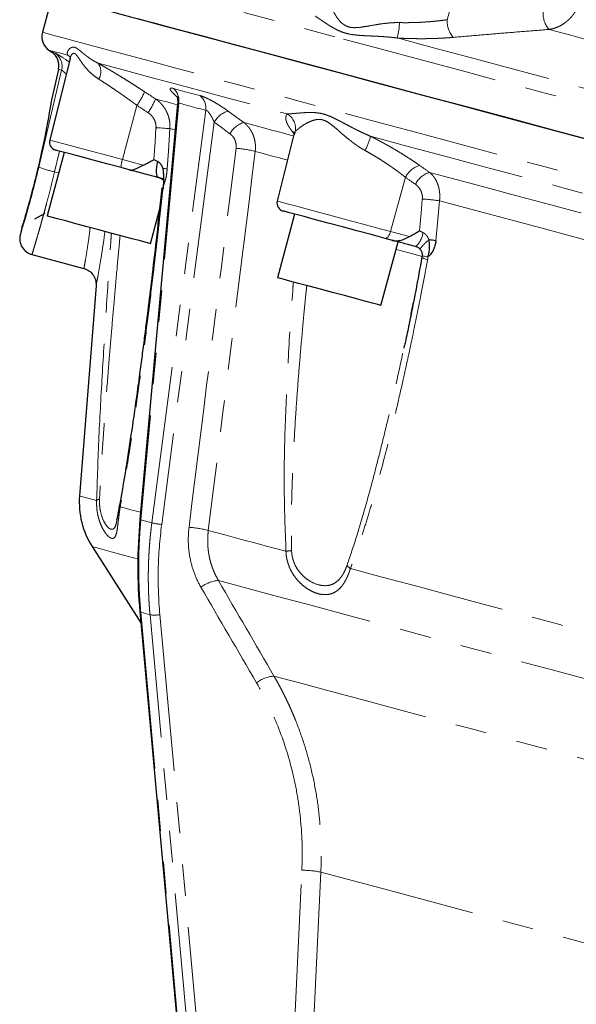
# Model space of a CAD drawing. Units: millimetres. Extents: x 13 to 413, y 9 to 291.
# Drawn here: x 309 to 332, y 144 to 184 of the extents above; entities that cross this region are included whole.
import ezdxf

# ---------------------------------------------------------------- set-up
doc = ezdxf.new("R2010")
doc.units = ezdxf.units.MM
doc.linetypes.add('PHANTOM', pattern=[12.7, 6.35, -1.27, 1.27, -1.27, 1.27, -1.27])

msp = doc.modelspace()

# ---------------------------------------------------------------- linework, layer by layer
at = {"color": 8, "linetype": 'PHANTOM', "lineweight": 18}
for p, q in [((327.117, 185.566), (326.737, 184.15)), ((311.485, 182.627), (311.38, 182.715)), ((314.176, 180.683), (313.591, 178.486)), ((315.871, 180.778), (314.337, 163.908)), ((314.782, 163.789), (316.965, 180.485)), ((317.308, 179.997), (315.18, 163.719)), ((320.583, 179.613), (320.559, 179.488)), ((311.042, 178.83), (310.846, 177.994)), ((313.591, 178.486), (314.428, 178.262)), ((311.006, 177.951), (310.846, 177.994)), ((325.048, 177.769), (324.443, 175.578)), ((324.443, 175.578), (325.205, 175.374)), ((314.782, 163.789), (314.337, 163.908)), ((314.707, 160.063), (314.333, 160.163)), ((314.333, 160.163), (318.225, 117.259)), ((318.599, 117.159), (314.707, 160.063)), ((315.105, 160.068), (318.998, 117.164))]:
    msp.add_line(p, q, dxfattribs=at)
at = {"color": 7, "linetype": 'Continuous', "lineweight": 25}
for p, q in [((310.747, 185.121), (310.35, 183.64)), ((310.612, 182.921), (310.733, 182.836)), ((311.471, 182.582), (310.647, 179.275)), ((311.472, 182.582), (311.465, 182.556)), ((311.481, 182.621), (311.466, 182.557)), ((311, 182.14), (310.729, 180.964)), ((315.824, 180.74), (314.295, 163.92)), ((320.526, 179.497), (319.855, 176.808)), ((320.557, 179.603), (320.527, 179.502)), ((311.228, 178.78), (310.538, 176.204)), ((313.863, 178.074), (313.534, 178.162)), ((315.268, 177.698), (315.045, 177.757)), ((310.052, 176.086), (310.46, 176.322)), ((314.723, 175.083), (315.092, 176.457)), ((320.561, 176.279), (319.871, 173.704)), ((309.537, 175.803), (309.447, 175.411)), ((324.057, 172.582), (324.747, 175.158)), ((324.522, 175.218), (324.223, 175.298)), ((309.928, 174.642), (312.035, 174.078)), ((325.722, 174.601), (325.715, 174.548)), ((312.524, 173.382), (311.854, 164.87)), ((312.365, 162.818), (314.333, 159.729)), ((314.291, 160.19), (318.184, 117.286))]:
    msp.add_line(p, q, dxfattribs=at)
at = {"color": 8, "linetype": 'PHANTOM', "lineweight": 18, "flags": 128}
for points in [[(311.144, 186.419), (311.158, 186.415), (311.272, 186.384), (311.5, 186.323), (311.841, 186.232), (312.294, 186.111), (312.858, 185.96), (313.531, 185.779), (314.311, 185.57), (315.196, 185.333), (316.183, 185.069), (317.27, 184.777), (318.452, 184.461), (319.728, 184.119), (321.092, 183.753), (322.542, 183.365)], [(330.86, 183.756), (331.629, 183.55), (332.413, 183.34), (333.212, 183.126), (334.025, 182.908), (334.851, 182.686), (335.69, 182.462), (336.541, 182.234), (337.403, 182.002)], [(310.35, 183.64), (310.39, 183.629), (310.542, 183.588), (310.808, 183.517), (311.187, 183.416), (311.678, 183.284), (312.279, 183.123), (312.989, 182.933), (313.805, 182.714), (314.725, 182.467), (315.747, 182.194), (316.867, 181.894), (318.083, 181.568), (319.39, 181.218), (320.785, 180.844), (322.263, 180.448), (323.821, 180.03), (325.453, 179.593), (327.156, 179.137), (328.923, 178.663), (330.751, 178.174), (332.632, 177.669), (334.563, 177.152), (336.537, 176.623), (338.548, 176.084), (340.591, 175.537), (342.66, 174.982), (344.748, 174.423), (346.849, 173.86), (348.958, 173.295), (351.067, 172.73), (353.172, 172.166), (355.265, 171.605), (357.341, 171.049), (359.393, 170.499), (361.415, 169.957), (363.402, 169.425), (365.348, 168.903), (367.247, 168.394), (369.093, 167.9), (370.881, 167.421), (372.605, 166.959), (374.262, 166.515), (375.845, 166.091), (377.35, 165.687), (378.774, 165.306), (380.11, 164.948), (381.357, 164.614), (382.509, 164.305), (383.564, 164.022), (384.519, 163.766), (385.37, 163.538), (386.115, 163.339), (386.753, 163.168), (387.28, 163.026), (387.697, 162.915), (388, 162.833), (388.191, 162.783), (388.267, 162.762), (388.268, 162.762)], [(322.542, 183.365), (324.072, 182.955), (325.678, 182.525), (327.356, 182.075), (329.1, 181.608), (330.906, 181.124), (332.768, 180.625), (334.68, 180.112), (336.638, 179.588), (338.635, 179.053), (340.666, 178.508), (342.724, 177.957), (344.804, 177.4), (346.899, 176.838), (349.004, 176.274), (351.111, 175.71), (353.215, 175.146), (355.311, 174.584), (357.39, 174.027), (359.449, 173.476), (361.479, 172.932), (363.476, 172.396), (365.434, 171.872), (367.347, 171.359), (369.209, 170.86), (371.015, 170.377), (372.759, 169.909), (374.437, 169.46), (376.043, 169.029), (377.573, 168.619), (379.022, 168.231), (380.387, 167.865), (381.662, 167.524), (382.845, 167.207), (383.931, 166.915), (384.919, 166.651), (385.804, 166.414), (386.584, 166.205), (387.257, 166.025), (387.82, 165.873), (388.273, 165.752), (388.614, 165.661), (388.842, 165.6), (388.956, 165.569), (388.971, 165.565)], [(324.705, 183.41), (326.184, 183.013), (327.723, 182.601), (329.32, 182.173), (330.968, 181.731), (332.666, 181.277), (334.407, 180.81), (336.189, 180.333), (338.006, 179.846)], [(310.612, 182.921), (310.66, 182.908), (310.805, 182.869), (311.045, 182.805), (311.38, 182.715)], [(310.733, 182.836), (310.741, 182.834), (310.766, 182.828), (310.807, 182.816), (310.865, 182.801)], [(311.494, 182.618), (311.456, 182.657), (311.38, 182.715)], [(312.611, 182.385), (313.27, 182.209), (314.017, 182.009), (314.853, 181.785), (315.775, 181.538), (316.78, 181.268), (317.866, 180.977), (319.03, 180.666), (320.269, 180.333)], [(310.207, 178.177), (310.724, 180.377), (311.131, 182.105)], [(311.131, 182.105), (311.074, 182.121), (311.033, 182.132), (311.008, 182.138), (311, 182.14)], [(314.933, 180.942), (315.097, 180.898), (315.266, 180.853), (315.44, 180.807), (315.619, 180.759), (315.803, 180.709), (315.821, 180.705)], [(317.871, 180.448), (318.227, 180.189), (318.506, 179.985)], [(314.864, 178.484), (314.912, 179.209), (314.949, 179.779)], [(314.949, 179.779), (315.04, 179.773), (315.129, 179.767), (315.213, 179.761), (315.291, 179.756), (315.361, 179.752), (315.421, 179.748), (315.472, 179.744), (315.511, 179.742)], [(317.943, 179.534), (317.588, 179.793), (317.308, 179.997)], [(318.506, 179.985), (318.755, 179.918), (319.009, 179.85), (319.267, 179.781), (319.53, 179.711), (319.797, 179.639), (320.069, 179.566), (320.345, 179.492), (320.513, 179.447)], [(315.511, 179.742), (315.451, 178.83), (315.404, 178.114)], [(315.511, 179.742), (315.662, 179.702), (315.728, 179.684)], [(320.551, 179.582), (320.546, 179.585), (320.457, 179.636)], [(323.632, 179.432), (325.108, 179.037), (326.643, 178.625), (328.235, 178.199), (329.88, 177.758), (331.572, 177.305), (333.308, 176.84), (335.084, 176.364), (336.896, 175.878)], [(310.647, 179.275), (310.692, 179.263), (310.849, 179.221), (311.112, 179.15), (311.472, 179.054), (311.917, 178.935), (312.431, 178.797), (312.996, 178.646), (313.591, 178.486)], [(318.966, 178.816), (319.193, 178.755), (319.423, 178.694), (319.658, 178.631), (319.896, 178.567), (320.139, 178.502), (320.269, 178.467)], [(315.227, 178.126), (315.255, 178.124), (315.282, 178.122), (315.307, 178.12), (315.33, 178.119), (315.352, 178.118), (315.371, 178.116), (315.389, 178.115), (315.404, 178.114)], [(326.021, 177.971), (327.149, 177.669), (328.31, 177.358), (329.503, 177.038), (330.727, 176.711), (331.978, 176.375), (333.255, 176.033), (334.556, 175.684), (335.88, 175.33)], [(319.855, 176.808), (319.881, 176.801), (320.014, 176.765), (320.255, 176.7), (320.596, 176.609), (321.024, 176.494), (321.524, 176.36), (322.08, 176.212), (322.67, 176.053), (323.275, 175.891), (323.873, 175.731), (324.443, 175.578)], [(325.612, 175.604), (325.678, 176.324), (325.73, 176.89)], [(326.426, 176.817), (326.342, 175.912), (326.277, 175.201)], [(326.426, 176.817), (327.495, 176.531), (328.594, 176.236), (329.723, 175.934), (330.878, 175.624), (332.059, 175.308), (333.264, 174.985), (334.491, 174.656), (335.738, 174.322)], [(324.443, 175.578), (324.424, 175.517), (324.4, 175.46), (324.373, 175.408), (324.343, 175.365), (324.312, 175.331), (324.281, 175.308), (324.251, 175.297), (324.223, 175.298)], [(325.726, 174.569), (325.672, 174.583), (325.446, 174.644), (325.095, 174.738), (324.665, 174.853)], [(325.957, 174.546), (325.895, 174.555), (325.842, 174.564), (325.798, 174.573), (325.763, 174.582), (325.738, 174.59), (325.724, 174.597), (325.721, 174.604), (325.729, 174.611)], [(325.941, 174.421), (325.88, 174.443), (325.828, 174.464), (325.785, 174.485), (325.751, 174.504), (325.728, 174.523), (325.716, 174.54), (325.715, 174.548)], [(311.854, 164.87), (311.897, 164.859), (312.027, 164.824), (312.244, 164.766), (312.546, 164.685)], [(313.501, 164.429), (313.711, 164.373), (313.932, 164.313), (314.165, 164.251), (314.321, 164.209)], [(317.068, 163.473), (317.425, 163.377), (317.792, 163.279), (318.17, 163.178), (318.558, 163.074), (318.956, 162.967), (319.364, 162.858), (319.783, 162.746), (320.211, 162.631)], [(312.365, 162.818), (312.381, 162.813), (312.508, 162.779), (312.761, 162.712), (313.139, 162.61), (313.64, 162.476), (314.24, 162.315)], [(322.821, 161.931), (324.109, 161.586), (325.452, 161.227), (326.845, 160.853), (328.286, 160.467), (329.77, 160.07), (331.293, 159.661), (332.852, 159.244), (334.442, 158.818)], [(317.477, 161.448), (318.622, 161.141), (319.868, 160.807), (321.211, 160.448), (322.646, 160.063), (324.166, 159.656), (325.766, 159.227), (327.44, 158.778), (329.18, 158.312), (330.981, 157.83), (332.834, 157.333), (334.732, 156.825), (336.668, 156.306), (338.635, 155.779), (340.623, 155.246), (342.626, 154.709)], [(319.726, 157.58), (320.811, 157.289), (321.993, 156.972), (323.265, 156.631), (324.623, 156.267), (326.06, 155.882), (327.571, 155.478), (329.148, 155.055), (330.787, 154.616), (332.478, 154.162), (334.217, 153.697), (335.994, 153.221), (337.802, 152.736), (339.635, 152.245), (341.483, 151.75)], [(319.334, 117.42), (320.184, 135.506), (320.851, 149.716)], [(321.622, 149.641), (321.106, 138.661), (320.773, 131.555), (320.439, 124.45), (320.106, 117.345)], [(321.622, 149.641), (322.689, 149.355), (323.857, 149.043), (325.118, 148.705), (326.466, 148.344), (327.894, 147.961), (329.394, 147.559), (330.959, 147.14), (332.58, 146.705), (334.248, 146.258), (335.955, 145.801), (337.692, 145.335), (339.45, 144.865)]]:
    msp.add_lwpolyline(points, dxfattribs=at)
at = {"color": 7, "linetype": 'Continuous', "lineweight": 25, "flags": 128}
for points in [[(310.747, 185.121), (310.761, 185.117), (310.876, 185.086), (311.104, 185.025), (311.445, 184.934), (311.899, 184.812), (312.463, 184.661), (313.137, 184.48), (313.918, 184.271), (314.804, 184.034), (315.792, 183.769), (316.88, 183.477), (318.064, 183.16), (319.341, 182.818), (320.707, 182.452), (322.158, 182.063)], [(314.202, 184.195), (315.122, 183.948), (316.144, 183.675), (317.264, 183.374), (318.48, 183.049), (319.787, 182.699), (321.181, 182.325), (322.66, 181.929), (324.218, 181.511), (325.85, 181.074), (327.553, 180.618), (329.32, 180.144), (331.147, 179.654), (333.029, 179.15)], [(322.158, 182.063), (323.69, 181.653), (325.298, 181.222), (326.978, 180.772), (328.724, 180.304), (330.532, 179.819), (332.396, 179.32), (334.311, 178.807), (336.271, 178.282), (338.271, 177.746), (340.304, 177.201), (342.365, 176.649), (344.447, 176.091), (346.544, 175.529), (348.651, 174.964), (350.761, 174.399), (352.868, 173.834), (354.966, 173.272), (357.048, 172.714), (359.108, 172.162), (361.142, 171.618), (363.141, 171.082), (365.101, 170.557)], [(313.534, 178.162), (312.955, 178.318), (312.409, 178.464), (311.921, 178.594), (311.51, 178.705), (311.193, 178.79), (310.983, 178.846), (310.889, 178.871), (310.884, 178.872)], [(315.01, 178.415), (314.983, 178.293), (314.965, 178.176), (314.956, 178.066), (314.956, 177.969), (314.966, 177.886), (314.985, 177.822), (315.011, 177.779), (315.045, 177.757)], [(315.228, 177.292), (315.203, 177.304), (315.19, 177.314), (315.188, 177.324), (315.197, 177.333), (315.217, 177.34), (315.221, 177.341)], [(314.316, 175.192), (313.984, 175.281), (313.58, 175.389), (313.124, 175.512), (312.641, 175.641), (312.159, 175.77), (311.701, 175.893), (311.294, 176.002), (310.958, 176.092), (310.713, 176.157), (310.572, 176.195), (310.538, 176.204)], [(324.223, 175.298), (323.665, 175.448), (323.08, 175.604), (322.492, 175.762), (321.924, 175.914), (321.4, 176.055), (320.943, 176.177), (320.57, 176.277), (320.297, 176.35), (320.136, 176.393), (320.092, 176.405)], [(314.723, 175.083), (314.694, 175.091), (314.557, 175.128), (314.316, 175.192)], [(325.635, 174.867), (325.635, 174.864), (325.642, 174.857)], [(324.057, 172.582), (324.044, 172.585), (323.934, 172.615), (323.718, 172.673), (323.408, 172.756), (323.02, 172.86), (322.575, 172.979), (322.096, 173.107), (321.611, 173.237), (321.145, 173.362), (320.723, 173.475), (320.368, 173.57), (320.099, 173.643), (319.93, 173.688), (319.871, 173.704), (319.871, 173.704)]]:
    msp.add_lwpolyline(points, dxfattribs=at)
at = {"color": 8, "linetype": 'PHANTOM', "lineweight": 18}
for centre, radius, start, end in [((327.695, 184.083), 0.96, 175.998, 222.5042), ((331.584, 184.397), 0.967, 175.7846, 221.5791), ((322.62, 184.06), 2.184, 342.6736, 359.2478), ((310.482, 182.256), 0.666, 346.939, 54.8731), ((312.133, 182.047), 0.586, 328.7678, 35.3231), ((315.233, 180.873), 0.645, 351.5603, 49.9811), ((312.001, 182.26), 2.687, 324.0537, 337.6076), ((316.317, 180.573), 0.654, 352.3126, 50.1878), ((312.44, 181.969), 2.696, 324.1188, 337.6248), ((318.106, 179.579), 0.9, 105.0912, 152.3075), ((319.923, 179.753), 0.676, 347.9825, 59.145), ((318.742, 179.115), 0.902, 105.167, 152.2941), ((321.481, 179.93), 2.208, 330.8849, 346.9838), ((317.925, 174.954), 4, 74.9189, 86.2054), ((311.57, 181.725), 3.801, 248.9839, 259.0103), ((314.493, 178.161), 0.959, 160.199, 179.9378), ((325.894, 177.35), 0.944, 106.9294, 153.6129), ((326.298, 177.068), 0.945, 107.0372, 153.6335), ((325.448, 170.834), 6.063, 80.7181, 87.3375), ((324.905, 175.617), 0.851, 310.3363, 354.5967), ((326.972, 173.929), 1.633, 126.6221, 144.9332), ((312.723, 164.473), 0.276, 102.1884, 129.8364), ((313.579, 164.495), 0.102, 182.1959, 220.5595), ((314.34, 163.996), 0.088, 239.0101, 268.1047), ((315.317, 165.661), 1.947, 254.0588, 265.962), ((316.03, 159.652), 3.96, 74.7974, 86.2646), ((320.803, 158.838), 3.839, 95.4555, 98.8815), ((323.16, 162.447), 0.617, 219.015, 236.7167), ((317.591, 160.093), 1.36, 94.7955, 127.2146), ((314.335, 160.212), 0.0489, 207.9042, 267.9913), ((314.893, 161.223), 1.175, 260.9019, 280.435), ((319.851, 156.213), 1.373, 95.2199, 127.1739), ((320.918, 146.39), 3.327, 77.7851, 91.1473)]:
    msp.add_arc(centre, radius, start, end, dxfattribs=at)
at = {"color": 7, "linetype": 'Continuous', "lineweight": 25}
for centre, radius, start, end in [((310.994, 183.467), 0.667, 165, 235), ((310.351, 182.29), 0.667, 347, 55), ((310.97, 179.194), 0.333, 166, 255), ((320.179, 176.727), 0.333, 166, 255), ((325.463, 170.373), 4.896, 80.4286, 83.722), ((315.177, 164.609), 3.333, 175.5, 212.5), ((313.545, 164.49), 0.0681, 160.9279, 179.4561)]:
    msp.add_arc(centre, radius, start, end, dxfattribs=at)
at = {"color": 8, "linetype": 'PHANTOM', "lineweight": 18}
for points, knots in [([(322.026, 184.776), (322.028, 184.767), (322.032, 184.75), (322.04, 184.721), (322.052, 184.683), (322.068, 184.636), (322.099, 184.56), (322.147, 184.454), (322.222, 184.319), (322.315, 184.179), (322.431, 184.044), (322.576, 183.925), (322.758, 183.845), (322.973, 183.82), (323.206, 183.839), (323.451, 183.877), (323.706, 183.923), (323.97, 183.967), (324.198, 183.999), (324.382, 184.017), (324.523, 184.027), (324.662, 184.033), (324.758, 184.032), (324.804, 184.031)], [0, 0, 0, 0, 0.02024, 0.041151, 0.062742, 0.092821, 0.125336, 0.188124, 0.250581, 0.312897, 0.375441, 0.438255, 0.500831, 0.563961, 0.626062, 0.688229, 0.750756, 0.813273, 0.875475, 0.907709, 0.937526, 0.969502, 1, 1, 1, 1]), ([(324.705, 183.41), (324.669, 183.414), (324.595, 183.424), (324.484, 183.436), (324.371, 183.447), (324.257, 183.457), (324.088, 183.469), (323.869, 183.481), (323.601, 183.493), (323.347, 183.505), (323.101, 183.522), (322.869, 183.549), (322.72, 183.579), (322.58, 183.617), (322.442, 183.663), (322.255, 183.747), (322.078, 183.845), (321.917, 183.945), (321.765, 184.045), (321.641, 184.13), (321.541, 184.199), (321.461, 184.253), (321.413, 184.283), (321.39, 184.298)], [0, 0, 0, 0, 0.023837, 0.04824, 0.073213, 0.098761, 0.124887, 0.188071, 0.249845, 0.315493, 0.374535, 0.43695, 0.499599, 0.500004, 0.560107, 0.624954, 0.684085, 0.749869, 0.811667, 0.874899, 0.918195, 0.959889, 1, 1, 1, 1]), ([(324.804, 184.031), (324.839, 184.031), (324.909, 184.03), (325.016, 184.029), (325.124, 184.029), (325.234, 184.031), (325.344, 184.033), (325.456, 184.036), (325.568, 184.04), (325.681, 184.046), (325.818, 184.054), (325.98, 184.065), (326.166, 184.081), (326.356, 184.1), (326.547, 184.123), (326.674, 184.141), (326.737, 184.15)], [0, 0, 0, 0, 0.053375, 0.10733, 0.161868, 0.216993, 0.272712, 0.329028, 0.385944, 0.443466, 0.501598, 0.59543, 0.692174, 0.791843, 0.894448, 1, 1, 1, 1]), ([(331.962, 184.535), (331.95, 184.515), (331.925, 184.475), (331.885, 184.416), (331.842, 184.358), (331.797, 184.301), (331.749, 184.247), (331.699, 184.194), (331.647, 184.142), (331.591, 184.093), (331.534, 184.047), (331.449, 183.984), (331.33, 183.91), (331.197, 183.847), (331.076, 183.804), (330.971, 183.774), (330.898, 183.762), (330.86, 183.756)], [0, 0, 0, 0, 0.047068, 0.09476, 0.143082, 0.192043, 0.241652, 0.291915, 0.342841, 0.394437, 0.44671, 0.499668, 0.620884, 0.749624, 0.82776, 0.911215, 1, 1, 1, 1]), ([(330.86, 183.756), (330.549, 183.731), (329.919, 183.681), (328.962, 183.603), (327.982, 183.521), (327.321, 183.464), (326.987, 183.435)], [0, 0, 0, 0, 0.241212, 0.488276, 0.741203, 1, 1, 1, 1]), ([(326.987, 183.435), (326.952, 183.432), (326.88, 183.426), (326.772, 183.418), (326.663, 183.411), (326.553, 183.404), (326.442, 183.399), (326.33, 183.394), (326.217, 183.39), (326.104, 183.386), (325.989, 183.384), (325.816, 183.381), (325.583, 183.381), (325.322, 183.384), (325.094, 183.391), (324.899, 183.399), (324.77, 183.406), (324.705, 183.41)], [0, 0, 0, 0, 0.05004, 0.099944, 0.149746, 0.199481, 0.249183, 0.298888, 0.34863, 0.398446, 0.448369, 0.498436, 0.62398, 0.749284, 0.833043, 0.916559, 1, 1, 1, 1]), ([(311.38, 182.715), (311.377, 182.721), (311.37, 182.733), (311.363, 182.753), (311.359, 182.774), (311.358, 182.796), (311.361, 182.83), (311.375, 182.875), (311.408, 182.93), (311.454, 182.978), (311.512, 183.018), (311.58, 183.04), (311.656, 183.036), (311.738, 182.999), (311.825, 182.936), (311.924, 182.853), (312.032, 182.763), (312.155, 182.666), (312.277, 182.579), (312.394, 182.504), (312.499, 182.442), (312.575, 182.404), (312.611, 182.385)], [0, 0, 0, 0, 0.023693, 0.048018, 0.07298, 0.098583, 0.12483, 0.187813, 0.249738, 0.315909, 0.374406, 0.436833, 0.499457, 0.558899, 0.624623, 0.683287, 0.749713, 0.811693, 0.874767, 0.918296, 0.960035, 1, 1, 1, 1]), ([(310.865, 182.801), (310.903, 182.781), (310.978, 182.743), (311.231, 182.581), (311.405, 182.463), (311.437, 182.442)], [0, 0, 0, 0, 0.450977, 0.902034, 1, 1, 1, 1]), ([(312.634, 181.743), (312.572, 181.785), (312.441, 181.873), (312.275, 182.023), (312.127, 182.18), (312.016, 182.317), (311.932, 182.433), (311.865, 182.532), (311.792, 182.639), (311.717, 182.743), (311.64, 182.802), (311.569, 182.78), (311.522, 182.716), (311.492, 182.651), (311.479, 182.612), (311.473, 182.587), (311.472, 182.582)], [0, 0, 0, 0, 0.085057, 0.180275, 0.269852, 0.359761, 0.417045, 0.474392, 0.539537, 0.629679, 0.719564, 0.810118, 0.899418, 0.941103, 0.988593, 1, 1, 1, 1]), ([(312.611, 182.385), (312.639, 182.37), (312.695, 182.338), (312.78, 182.289), (312.866, 182.239), (312.954, 182.188), (313.043, 182.136), (313.133, 182.083), (313.225, 182.028), (313.318, 181.972), (313.412, 181.915), (313.554, 181.828), (313.747, 181.709), (313.964, 181.573), (314.155, 181.45), (314.32, 181.344), (314.43, 181.272), (314.485, 181.236)], [0, 0, 0, 0, 0.049837, 0.099579, 0.149261, 0.198921, 0.248593, 0.298314, 0.348121, 0.398049, 0.448134, 0.498411, 0.623796, 0.749275, 0.832933, 0.916454, 1, 1, 1, 1]), ([(311.312, 181.943), (311.29, 181.966), (311.245, 182.015), (311.19, 182.067), (311.148, 182.102), (311.137, 182.104), (311.131, 182.105)], [0, 0, 0, 0, 0.2423374, 0.4983227, 0.7502818, 1, 1, 1, 1]), ([(314.176, 180.683), (314.147, 180.704), (314.09, 180.746), (314.005, 180.809), (313.921, 180.87), (313.838, 180.929), (313.757, 180.987), (313.677, 181.044), (313.599, 181.099), (313.523, 181.153), (313.448, 181.205), (313.344, 181.276), (313.214, 181.365), (313.059, 181.468), (312.911, 181.566), (312.769, 181.658), (312.679, 181.715), (312.634, 181.743)], [0, 0, 0, 0, 0.053564, 0.106369, 0.158417, 0.209709, 0.260245, 0.310027, 0.359056, 0.407332, 0.454858, 0.501634, 0.605163, 0.706743, 0.806394, 0.904139, 1, 1, 1, 1]), ([(315.854, 180.989), (315.775, 181.053), (315.708, 181.112), (315.626, 181.193), (315.602, 181.218), (315.563, 181.263), (315.547, 181.284), (315.525, 181.32), (315.519, 181.336), (315.516, 181.361), (315.52, 181.37), (315.538, 181.381), (315.553, 181.384), (315.593, 181.381), (315.618, 181.376), (315.648, 181.367)], [0, 0, 0, 0, 0.25, 0.25, 0.375, 0.375, 0.5, 0.5, 0.625, 0.625, 0.75, 0.75, 0.875, 0.875, 1, 1, 1, 1]), ([(316.736, 181.075), (316.766, 181.068), (316.8, 181.057), (316.877, 181.029), (316.919, 181.011), (317.01, 180.971), (317.057, 180.948), (317.156, 180.897), (317.208, 180.87), (317.364, 180.783), (317.471, 180.718), (317.677, 180.585), (317.778, 180.516), (317.871, 180.448)], [0, 0, 0, 0, 0.125, 0.125, 0.25, 0.25, 0.375, 0.375, 0.5, 0.5, 0.75, 0.75, 1, 1, 1, 1]), ([(314.933, 180.942), (314.953, 180.929), (314.991, 180.901), (315.044, 180.858), (315.095, 180.812), (315.142, 180.766), (315.186, 180.718), (315.226, 180.669), (315.263, 180.62), (315.298, 180.57), (315.329, 180.52), (315.357, 180.471), (315.392, 180.401), (315.431, 180.311), (315.468, 180.197), (315.495, 180.083), (315.511, 179.968), (315.517, 179.855), (315.513, 179.779), (315.511, 179.742)], [0, 0, 0, 0, 0.051009, 0.100901, 0.149677, 0.197339, 0.24389, 0.289331, 0.333666, 0.376895, 0.419022, 0.460049, 0.499978, 0.586652, 0.67195, 0.755904, 0.838542, 0.919897, 1, 1, 1, 1]), ([(315.871, 180.778), (315.865, 180.781), (315.852, 180.786), (315.835, 180.78), (315.824, 180.761), (315.825, 180.735), (315.825, 180.725)], [0, 0, 0, 0, 0.1969846, 0.3966888, 0.7668457, 1, 1, 1, 1]), ([(314.949, 179.779), (314.953, 179.84), (314.948, 179.9), (314.92, 180.018), (314.898, 180.075), (314.84, 180.18), (314.804, 180.229), (314.722, 180.317), (314.675, 180.355), (314.625, 180.388)], [0, 0, 0, 0, 0.25, 0.25, 0.5, 0.5, 0.75, 0.75, 1, 1, 1, 1]), ([(317.308, 179.997), (317.301, 180.015), (317.286, 180.049), (317.264, 180.098), (317.236, 180.156), (317.202, 180.219), (317.159, 180.293), (317.114, 180.36), (317.072, 180.413), (317.037, 180.447), (317.01, 180.469), (316.986, 180.482), (316.972, 180.484), (316.965, 180.485)], [0, 0, 0, 0, 0.091239, 0.174616, 0.250154, 0.383464, 0.499796, 0.634998, 0.749283, 0.817651, 0.880863, 0.940885, 1, 1, 1, 1]), ([(320.457, 179.636), (320.445, 179.652), (320.42, 179.684), (320.387, 179.731), (320.357, 179.776), (320.329, 179.82), (320.304, 179.862), (320.281, 179.904), (320.262, 179.944), (320.245, 179.983), (320.231, 180.02), (320.214, 180.075), (320.201, 180.142), (320.204, 180.208), (320.218, 180.26), (320.238, 180.3), (320.259, 180.322), (320.269, 180.333)], [0, 0, 0, 0, 0.0500322, 0.09993, 0.1497275, 0.1994592, 0.2491602, 0.2988656, 0.3486111, 0.3984321, 0.4483642, 0.498443, 0.623984, 0.7492931, 0.8330469, 0.9165592, 1, 1, 1, 1]), ([(320.269, 180.333), (320.285, 180.334), (320.319, 180.336), (320.372, 180.339), (320.43, 180.344), (320.492, 180.349), (320.589, 180.357), (320.724, 180.369), (320.909, 180.384), (321.101, 180.394), (321.304, 180.394), (321.51, 180.379), (321.724, 180.339), (321.943, 180.264), (322.159, 180.167), (322.387, 180.05), (322.616, 179.927), (322.859, 179.798), (323.08, 179.684), (323.282, 179.587), (323.456, 179.506), (323.574, 179.457), (323.632, 179.432)], [0, 0, 0, 0, 0.023693, 0.048018, 0.07298, 0.098583, 0.12483, 0.187813, 0.249738, 0.315909, 0.374406, 0.436833, 0.499457, 0.558899, 0.624623, 0.683287, 0.749713, 0.811693, 0.874767, 0.918296, 0.960035, 1, 1, 1, 1]), ([(318.506, 179.985), (318.522, 179.973), (318.553, 179.948), (318.598, 179.907), (318.64, 179.865), (318.68, 179.821), (318.717, 179.776), (318.751, 179.729), (318.782, 179.68), (318.812, 179.631), (318.838, 179.581), (318.862, 179.531), (318.891, 179.462), (318.921, 179.374), (318.948, 179.266), (318.967, 179.155), (318.976, 179.042), (318.976, 178.929), (318.969, 178.854), (318.966, 178.816)], [0, 0, 0, 0, 0.04865, 0.096664, 0.144044, 0.190789, 0.236901, 0.28238, 0.327227, 0.371444, 0.415031, 0.457989, 0.500319, 0.584685, 0.668606, 0.75209, 0.835145, 0.917779, 1, 1, 1, 1]), ([(323.41, 178.855), (323.384, 178.87), (323.331, 178.9), (323.252, 178.947), (323.172, 178.999), (323.09, 179.054), (323.007, 179.112), (322.915, 179.179), (322.813, 179.258), (322.667, 179.375), (322.516, 179.504), (322.38, 179.622), (322.248, 179.739), (322.094, 179.87), (321.9, 180.014), (321.697, 180.107), (321.494, 180.12), (321.307, 180.077), (321.173, 180.024), (321.068, 179.971), (320.961, 179.912), (320.844, 179.837), (320.749, 179.765), (320.688, 179.714), (320.645, 179.675), (320.61, 179.641), (320.592, 179.622), (320.583, 179.613)], [0, 0, 0, 0, 0.018983, 0.038731, 0.059256, 0.080569, 0.102677, 0.12559, 0.155217, 0.187983, 0.250597, 0.290489, 0.313303, 0.375782, 0.438557, 0.501153, 0.564215, 0.626403, 0.688488, 0.71086, 0.750919, 0.822059, 0.875576, 0.909296, 0.941254, 0.971477, 1, 1, 1, 1]), ([(318.19, 178.945), (318.197, 179.003), (318.196, 179.06), (318.181, 179.172), (318.166, 179.227), (318.123, 179.33), (318.095, 179.378), (318.027, 179.464), (317.988, 179.502), (317.943, 179.534)], [0, 0, 0, 0, 0.25, 0.25, 0.5, 0.5, 0.75, 0.75, 1, 1, 1, 1]), ([(323.632, 179.432), (323.667, 179.415), (323.737, 179.379), (323.841, 179.325), (323.945, 179.271), (324.049, 179.215), (324.153, 179.159), (324.256, 179.102), (324.358, 179.045), (324.461, 178.986), (324.563, 178.927), (324.715, 178.838), (324.915, 178.717), (325.131, 178.58), (325.315, 178.46), (325.47, 178.357), (325.569, 178.288), (325.619, 178.253)], [0, 0, 0, 0, 0.049837, 0.099579, 0.149261, 0.198921, 0.248593, 0.298314, 0.348121, 0.398049, 0.448134, 0.498411, 0.623796, 0.749275, 0.832933, 0.916454, 1, 1, 1, 1]), ([(325.048, 177.769), (325.022, 177.79), (324.971, 177.831), (324.892, 177.891), (324.813, 177.951), (324.735, 178.009), (324.656, 178.067), (324.577, 178.123), (324.499, 178.178), (324.421, 178.232), (324.343, 178.285), (324.234, 178.358), (324.093, 178.45), (323.92, 178.558), (323.749, 178.662), (323.579, 178.761), (323.466, 178.824), (323.41, 178.855)], [0, 0, 0, 0, 0.053564, 0.106369, 0.158417, 0.209709, 0.260245, 0.310027, 0.359056, 0.407332, 0.454858, 0.501634, 0.605163, 0.706743, 0.806394, 0.904139, 1, 1, 1, 1]), ([(309.452, 175.436), (309.465, 175.475), (309.49, 175.554), (309.678, 176.169), (309.935, 177.068), (310.116, 177.807), (310.207, 178.177)], [0, 0, 0, 0, 0.249959, 0.4999243, 0.7499086, 1, 1, 1, 1]), ([(310.846, 177.994), (310.81, 177.847), (310.738, 177.55), (310.626, 177.113), (310.533, 176.757), (310.458, 176.476), (310.399, 176.26), (310.338, 176.039), (310.276, 175.818), (310.21, 175.586), (310.133, 175.32), (310.061, 175.078), (309.991, 174.844), (309.942, 174.682), (309.925, 174.629), (309.935, 174.659), (309.959, 174.74), (309.997, 174.864), (310.043, 175.019), (310.096, 175.197), (310.156, 175.401), (310.23, 175.658), (310.31, 175.937), (310.377, 176.183), (310.407, 176.291)], [0, 0, 0, 0, 0.0490516, 0.0991452, 0.1502833, 0.1763349, 0.2043857, 0.2344366, 0.266488, 0.3005386, 0.3427702, 0.4046067, 0.4506604, 0.5288939, 0.6006331, 0.6477705, 0.6978044, 0.7507349, 0.7837315, 0.8260434, 0.8720953, 0.9009073, 0.9565157, 1, 1, 1, 1]), ([(315.404, 178.114), (315.399, 178.046), (315.392, 177.98), (315.373, 177.85), (315.361, 177.786), (315.333, 177.666), (315.316, 177.61), (315.279, 177.506), (315.259, 177.459), (315.238, 177.418)], [0, 0, 0, 0, 0.25, 0.25, 0.5, 0.5, 0.75, 0.75, 1, 1, 1, 1]), ([(326.021, 177.971), (326.036, 177.959), (326.065, 177.934), (326.107, 177.893), (326.145, 177.851), (326.181, 177.808), (326.214, 177.763), (326.245, 177.717), (326.272, 177.67), (326.297, 177.623), (326.32, 177.575), (326.34, 177.528), (326.365, 177.461), (326.392, 177.374), (326.416, 177.264), (326.431, 177.152), (326.438, 177.04), (326.437, 176.929), (326.43, 176.854), (326.426, 176.817)], [0, 0, 0, 0, 0.051009, 0.100901, 0.149677, 0.197339, 0.24389, 0.289331, 0.333666, 0.376895, 0.419022, 0.460049, 0.499978, 0.586652, 0.67195, 0.755904, 0.838542, 0.919897, 1, 1, 1, 1]), ([(325.73, 176.89), (325.735, 176.951), (325.732, 177.01), (325.711, 177.126), (325.692, 177.182), (325.643, 177.285), (325.611, 177.334), (325.538, 177.419), (325.496, 177.456), (325.451, 177.488)], [0, 0, 0, 0, 0.25, 0.25, 0.5, 0.5, 0.75, 0.75, 1, 1, 1, 1]), ([(315.228, 177.292), (315.207, 177.105), (315.167, 176.734), (315.106, 176.18), (315.045, 175.633), (314.983, 175.093), (314.921, 174.56), (314.815, 173.65), (314.662, 172.392), (314.454, 170.752), (314.239, 169.154), (314.047, 167.811), (313.891, 166.772), (313.786, 166.11), (313.702, 165.593), (313.637, 165.199), (313.57, 164.813), (313.524, 164.555), (313.501, 164.429)], [0, 0, 0, 0, 0.04286, 0.08524, 0.127142, 0.168566, 0.209514, 0.249986, 0.378164, 0.499871, 0.630006, 0.749954, 0.81435, 0.874922, 0.906966, 0.937419, 0.969316, 1, 1, 1, 1]), ([(312.032, 174.079), (312.032, 174.079), (312.032, 174.03), (312.041, 174.151), (312.081, 174.342), (312.135, 174.669), (312.2, 175.092), (312.252, 175.453), (312.279, 175.698), (312.284, 175.737)], [0, 0, 0, 0, 0.0000144, 0.210203, 0.4082617, 0.5942534, 0.768256, 0.9630173, 1, 1, 1, 1]), ([(312.884, 175.576), (312.867, 175.448), (312.818, 175.08), (312.737, 174.563), (312.649, 174.05), (312.579, 173.667), (312.534, 173.447), (312.524, 173.358), (312.524, 173.382), (312.524, 173.382)], [0, 0, 0, 0, 0.096109, 0.27736, 0.457513, 0.63874, 0.819065, 0.999976, 1, 1, 1, 1]), ([(312.546, 164.685), (312.574, 165.541), (312.632, 167.263), (312.776, 169.875), (312.939, 172.506), (313.063, 174.38), (313.136, 175.387), (313.144, 175.506)], [0, 0, 0, 0, 0.240313, 0.483337, 0.722714, 0.967078, 1, 1, 1, 1]), ([(313.496, 175.412), (313.488, 175.329), (313.446, 174.881), (313.366, 174.003), (313.26, 172.823), (313.154, 171.593), (313.047, 170.309), (312.938, 168.943), (312.831, 167.486), (312.736, 166.088), (312.687, 165.164), (312.664, 164.743)], [0, 0, 0, 0, 0.023292, 0.125426, 0.245961, 0.353864, 0.470387, 0.606114, 0.737337, 0.880186, 1, 1, 1, 1]), ([(325.752, 175.536), (325.762, 175.531), (325.782, 175.521), (325.811, 175.502), (325.838, 175.48), (325.865, 175.455), (325.891, 175.427), (325.915, 175.395), (325.938, 175.361), (325.959, 175.323), (325.98, 175.283), (325.992, 175.254), (325.998, 175.24)], [0, 0, 0, 0, 0.085714, 0.173187, 0.26301, 0.355744, 0.451919, 0.552022, 0.656498, 0.765751, 0.880144, 1, 1, 1, 1]), ([(325.642, 174.857), (325.638, 174.862), (325.628, 174.872), (325.614, 174.886), (325.596, 174.901), (325.575, 174.916), (325.543, 174.936), (325.501, 174.954), (325.471, 174.963), (325.456, 174.968)], [0, 0, 0, 0, 0.087365, 0.170543, 0.24984, 0.376212, 0.501529, 0.739939, 1, 1, 1, 1]), ([(325.941, 174.421), (325.907, 174.238), (325.839, 173.874), (325.735, 173.332), (325.631, 172.797), (325.526, 172.268), (325.42, 171.747), (325.235, 170.858), (324.97, 169.631), (324.601, 168.033), (324.215, 166.481), (323.864, 165.181), (323.571, 164.178), (323.374, 163.541), (323.214, 163.045), (323.087, 162.667), (322.957, 162.298), (322.866, 162.052), (322.821, 161.931)], [0, 0, 0, 0, 0.04286, 0.08524, 0.127142, 0.168566, 0.209514, 0.249986, 0.378164, 0.499871, 0.630006, 0.749954, 0.81435, 0.874922, 0.906966, 0.937419, 0.969316, 1, 1, 1, 1]), ([(320.211, 162.631), (320.178, 163.504), (320.112, 165.259), (320.178, 167.892), (320.302, 170.533), (320.419, 172.409), (320.501, 173.413), (320.511, 173.532)], [0, 0, 0, 0, 0.240314, 0.483337, 0.722714, 0.967078, 1, 1, 1, 1]), ([(321.053, 173.387), (321.044, 173.304), (320.998, 172.858), (320.913, 171.981), (320.806, 170.802), (320.705, 169.57), (320.611, 168.282), (320.527, 166.909), (320.461, 165.441), (320.422, 164.029), (320.433, 163.088), (320.438, 162.66)], [0, 0, 0, 0, 0.023292, 0.125426, 0.245961, 0.353864, 0.470387, 0.606114, 0.737337, 0.880186, 1, 1, 1, 1]), ([(322.681, 162.059), (322.815, 162.459), (323.111, 163.336), (323.498, 164.68), (323.877, 166.095), (324.223, 167.486), (324.552, 168.886), (324.86, 170.276), (325.129, 171.544), (325.293, 172.356), (325.362, 172.7)], [0, 0, 0, 0, 0.117146, 0.257175, 0.384427, 0.518221, 0.648334, 0.775654, 0.905028, 1, 1, 1, 1]), ([(313.501, 164.429), (313.498, 164.408), (313.492, 164.368), (313.483, 164.308), (313.474, 164.248), (313.466, 164.19), (313.454, 164.104), (313.44, 163.993), (313.424, 163.862), (313.409, 163.741), (313.391, 163.592), (313.367, 163.435), (313.332, 163.292), (313.287, 163.197), (313.228, 163.149), (313.155, 163.147), (313.068, 163.192), (312.97, 163.282), (312.866, 163.417), (312.762, 163.597), (312.684, 163.783), (312.631, 163.95), (312.598, 164.084), (312.571, 164.226), (312.555, 164.358), (312.547, 164.477), (312.543, 164.58), (312.545, 164.65), (312.546, 164.685)], [0, 0, 0, 0, 0.012553, 0.025075, 0.03758, 0.050086, 0.062606, 0.093989, 0.125373, 0.156656, 0.188007, 0.250438, 0.312652, 0.375176, 0.43733, 0.500134, 0.562453, 0.625007, 0.6877, 0.749769, 0.812387, 0.84361, 0.874773, 0.906116, 0.937466, 0.958298, 0.979119, 1, 1, 1, 1]), ([(312.664, 164.743), (312.663, 164.656), (312.661, 164.483), (312.709, 164.167), (312.822, 163.843), (312.986, 163.604), (313.135, 163.501), (313.252, 163.537), (313.324, 163.663), (313.359, 163.843), (313.371, 163.905)], [0, 0, 0, 0, 0.076909, 0.154073, 0.307337, 0.460539, 0.613115, 0.766016, 0.919221, 1, 1, 1, 1]), ([(314.337, 163.908), (314.33, 163.829), (314.317, 163.672), (314.299, 163.436), (314.284, 163.2), (314.272, 162.964), (314.262, 162.728), (314.256, 162.493), (314.251, 162.258), (314.25, 162.023), (314.251, 161.789), (314.255, 161.555), (314.261, 161.321), (314.27, 161.088), (314.282, 160.856), (314.296, 160.624), (314.313, 160.393), (314.326, 160.24), (314.333, 160.163)], [0, 0, 0, 0, 0.062781, 0.125523, 0.188227, 0.250891, 0.313518, 0.376107, 0.438658, 0.501173, 0.56365, 0.626092, 0.688498, 0.750868, 0.813203, 0.875503, 0.937768, 1, 1, 1, 1]), ([(314.707, 160.063), (314.7, 160.14), (314.687, 160.293), (314.671, 160.524), (314.658, 160.755), (314.648, 160.987), (314.642, 161.219), (314.638, 161.452), (314.638, 161.685), (314.641, 161.918), (314.648, 162.151), (314.657, 162.385), (314.67, 162.619), (314.686, 162.853), (314.705, 163.087), (314.727, 163.321), (314.753, 163.555), (314.773, 163.711), (314.782, 163.789)], [0, 0, 0, 0, 0.062232, 0.124497, 0.186797, 0.249132, 0.311502, 0.373908, 0.43635, 0.498827, 0.561342, 0.623893, 0.686482, 0.749109, 0.811773, 0.874477, 0.937219, 1, 1, 1, 1]), ([(315.18, 163.719), (315.101, 163.111), (315.054, 162.5), (315.029, 161.279), (315.051, 160.67), (315.105, 160.068)], [0, 0, 0, 0, 0.5, 0.5, 1, 1, 1, 1]), ([(316.769, 161.176), (316.665, 161.355), (316.576, 161.541), (316.431, 161.929), (316.373, 162.13), (316.291, 162.545), (316.267, 162.754), (316.252, 163.176), (316.261, 163.389), (316.288, 163.603)], [0, 0, 0, 0, 0.25, 0.25, 0.5, 0.5, 0.75, 0.75, 1, 1, 1, 1]), ([(317.068, 163.473), (317.064, 163.437), (317.056, 163.367), (317.048, 163.26), (317.043, 163.153), (317.041, 163.047), (317.043, 162.941), (317.049, 162.835), (317.058, 162.729), (317.07, 162.624), (317.086, 162.52), (317.105, 162.417), (317.128, 162.314), (317.154, 162.212), (317.183, 162.112), (317.216, 162.013), (317.251, 161.915), (317.29, 161.818), (317.332, 161.723), (317.377, 161.629), (317.426, 161.538), (317.46, 161.478), (317.477, 161.448)], [0, 0, 0, 0, 0.050099, 0.100167, 0.150206, 0.200222, 0.250216, 0.300193, 0.350157, 0.40011, 0.450057, 0.500001, 0.549945, 0.599893, 0.649848, 0.699813, 0.749792, 0.799788, 0.849803, 0.899842, 0.949907, 1, 1, 1, 1]), ([(322.821, 161.931), (322.815, 161.912), (322.802, 161.873), (322.782, 161.816), (322.761, 161.76), (322.739, 161.705), (322.706, 161.625), (322.659, 161.523), (322.596, 161.404), (322.528, 161.297), (322.433, 161.17), (322.303, 161.04), (322.129, 160.935), (321.94, 160.878), (321.736, 160.869), (321.52, 160.906), (321.297, 160.987), (321.073, 161.111), (320.854, 161.277), (320.651, 161.484), (320.503, 161.688), (320.403, 161.868), (320.339, 162.01), (320.286, 162.159), (320.25, 162.296), (320.228, 162.418), (320.215, 162.524), (320.212, 162.595), (320.211, 162.631)], [0, 0, 0, 0, 0.012553, 0.025075, 0.03758, 0.050086, 0.062606, 0.093989, 0.125373, 0.156656, 0.188007, 0.250438, 0.312652, 0.375176, 0.43733, 0.500134, 0.562453, 0.625007, 0.6877, 0.749769, 0.812387, 0.84361, 0.874773, 0.906116, 0.937466, 0.958298, 0.979119, 1, 1, 1, 1]), ([(320.438, 162.66), (320.439, 162.637), (320.441, 162.593), (320.447, 162.527), (320.457, 162.461), (320.474, 162.375), (320.502, 162.268), (320.562, 162.107), (320.661, 161.918), (320.81, 161.724), (320.979, 161.56), (321.218, 161.388), (321.529, 161.253), (321.827, 161.225), (322.048, 161.274), (322.204, 161.35), (322.347, 161.466), (322.455, 161.599), (322.532, 161.724), (322.581, 161.816), (322.62, 161.902), (322.652, 161.979), (322.671, 162.032), (322.681, 162.059)], [0, 0, 0, 0, 0.015625, 0.031249, 0.046916, 0.062668, 0.093921, 0.125516, 0.186973, 0.250706, 0.311993, 0.375678, 0.499783, 0.624152, 0.687834, 0.749127, 0.812881, 0.874364, 0.905987, 0.937275, 0.958274, 0.979148, 1, 1, 1, 1]), ([(319.726, 157.58), (319.761, 157.518), (319.832, 157.395), (319.933, 157.209), (320.031, 157.024), (320.125, 156.84), (320.215, 156.657), (320.302, 156.474), (320.385, 156.293), (320.464, 156.112), (320.54, 155.933), (320.719, 155.492), (320.969, 154.791), (321.247, 153.793), (321.452, 152.783), (321.559, 151.95), (321.609, 151.324), (321.631, 150.901), (321.64, 150.479), (321.638, 150.06), (321.627, 149.78), (321.622, 149.641)], [0, 0, 0, 0, 0.026376, 0.052432, 0.078168, 0.103584, 0.12868, 0.153457, 0.177915, 0.202054, 0.225874, 0.249376, 0.376492, 0.497854, 0.62539, 0.748947, 0.799845, 0.850396, 0.900605, 0.950472, 1, 1, 1, 1]), ([(320.851, 149.716), (320.883, 150.392), (320.867, 151.062), (320.773, 152.057), (320.729, 152.387), (320.619, 153.044), (320.552, 153.371), (320.318, 154.334), (320.119, 154.956), (319.634, 156.16), (319.35, 156.743), (319.021, 157.306)], [0, 0, 0, 0, 0.25, 0.25, 0.375, 0.375, 0.5, 0.5, 0.75, 0.75, 1, 1, 1, 1])]:
    msp.add_open_spline(points, degree=3, knots=knots, dxfattribs=at)
for points in [[(315.648, 181.367), (316.01, 181.261), (316.372, 181.164), (316.736, 181.075)], [(314.485, 181.236), (314.634, 181.138), (314.784, 181.04), (314.933, 180.942)], [(314.625, 180.388), (314.475, 180.486), (314.325, 180.584), (314.176, 180.683)], [(316.965, 180.485), (316.6, 180.574), (316.235, 180.672), (315.871, 180.778)], [(320.536, 179.533), (320.51, 179.567), (320.483, 179.602), (320.457, 179.636)], [(316.288, 163.603), (316.921, 168.717), (317.555, 173.831), (318.19, 178.945)], [(318.966, 178.816), (318.332, 173.702), (317.7, 168.587), (317.068, 163.473)], [(314.864, 178.484), (314.912, 178.461), (314.961, 178.438), (315.01, 178.415)], [(325.619, 178.253), (325.753, 178.159), (325.887, 178.065), (326.021, 177.971)], [(325.451, 177.488), (325.317, 177.581), (325.182, 177.675), (325.048, 177.769)], [(325.612, 175.604), (325.656, 175.582), (325.703, 175.56), (325.752, 175.536)], [(325.957, 174.546), (325.954, 174.504), (325.949, 174.462), (325.941, 174.421)], [(317.477, 161.448), (318.226, 160.158), (318.976, 158.868), (319.726, 157.58)], [(319.021, 157.306), (318.269, 158.595), (317.519, 159.885), (316.769, 161.176)]]:
    msp.add_open_spline(points, degree=3, dxfattribs=at)
at = {"color": 7, "linetype": 'Continuous', "lineweight": 25}
for points, knots in [([(310.73, 180.964), (310.726, 180.94), (310.718, 180.889), (310.625, 180.331), (310.468, 179.491), (310.252, 178.474), (310.004, 177.45), (309.762, 176.56), (309.595, 175.986), (309.517, 175.734), (309.537, 175.797), (309.538, 175.803)], [0, 0, 0, 0, 0.1112939, 0.2362037, 0.3611657, 0.4862205, 0.6112898, 0.7362529, 0.8611593, 0.986058, 1, 1, 1, 1]), ([(315.81, 181.019), (315.81, 181.019), (315.804, 181.02), (315.806, 181.003), (315.813, 180.961), (315.824, 180.896), (315.831, 180.816), (315.826, 180.755), (315.823, 180.724)], [0, 0, 0, 0, 0.010582, 0.220633, 0.416181, 0.606912, 0.800103, 1, 1, 1, 1]), ([(313.863, 178.074), (313.873, 178.072), (313.892, 178.067), (313.92, 178.065), (313.945, 178.064), (313.966, 178.065), (314, 178.069), (314.05, 178.08), (314.125, 178.107), (314.198, 178.143), (314.267, 178.18), (314.324, 178.211), (314.378, 178.239), (314.412, 178.254), (314.428, 178.262)], [0, 0, 0, 0, 0.064606, 0.121969, 0.172089, 0.214965, 0.250596, 0.369859, 0.500604, 0.657929, 0.750339, 0.844794, 0.927979, 1, 1, 1, 1]), ([(314.428, 178.262), (314.452, 178.272), (314.5, 178.293), (314.573, 178.329), (314.655, 178.37), (314.752, 178.422), (314.823, 178.462), (314.864, 178.484)], [0, 0, 0, 0, 0.155186, 0.32186, 0.50012, 0.715345, 1, 1, 1, 1]), ([(315.01, 178.415), (315.019, 178.41), (315.039, 178.4), (315.066, 178.381), (315.091, 178.36), (315.115, 178.335), (315.138, 178.308), (315.159, 178.277), (315.178, 178.244), (315.196, 178.207), (315.212, 178.168), (315.222, 178.14), (315.227, 178.126)], [0, 0, 0, 0, 0.085714, 0.173187, 0.26301, 0.355744, 0.451919, 0.552022, 0.656498, 0.765751, 0.880144, 1, 1, 1, 1]), ([(315.045, 177.757), (314.946, 177.784), (314.845, 177.811), (314.64, 177.866), (314.535, 177.894), (314.332, 177.949), (314.232, 177.975), (314.039, 178.027), (313.948, 178.051), (313.863, 178.074)], [0, 0, 0, 0, 0.25, 0.25, 0.5, 0.5, 0.75, 0.75, 1, 1, 1, 1]), ([(315.227, 178.126), (315.229, 178.11), (315.233, 178.08), (315.238, 178.035), (315.242, 177.991), (315.248, 177.933), (315.254, 177.859), (315.259, 177.772), (315.261, 177.682), (315.259, 177.596), (315.252, 177.506), (315.243, 177.449), (315.238, 177.418)], [0, 0, 0, 0, 0.065732, 0.129021, 0.190343, 0.250128, 0.372967, 0.499365, 0.617097, 0.749856, 0.864136, 1, 1, 1, 1]), ([(315.247, 177.642), (315.243, 177.647), (315.235, 177.657), (315.222, 177.671), (315.205, 177.685), (315.184, 177.701), (315.151, 177.72), (315.104, 177.74), (315.065, 177.752), (315.045, 177.757)], [0, 0, 0, 0, 0.087365, 0.170543, 0.24984, 0.376212, 0.501529, 0.739939, 1, 1, 1, 1]), ([(315.187, 177.321), (315.118, 176.69), (314.991, 175.528), (314.806, 173.932), (314.642, 172.576), (314.508, 171.508), (314.396, 170.636), (314.29, 169.834), (314.157, 168.86), (313.981, 167.628), (313.757, 166.132), (313.575, 165.067), (313.477, 164.49)], [0, 0, 0, 0, 0.145679, 0.267798, 0.369109, 0.4602, 0.515851, 0.57189, 0.647133, 0.743653, 0.861275, 1, 1, 1, 1]), ([(309.452, 175.436), (309.442, 175.354), (309.422, 175.183), (309.517, 174.934), (309.692, 174.734), (309.852, 174.672), (309.929, 174.642)], [0, 0, 0, 0, 0.2405523, 0.5000019, 0.7594452, 1, 1, 1, 1]), ([(325.205, 175.374), (325.227, 175.385), (325.272, 175.407), (325.34, 175.443), (325.416, 175.486), (325.507, 175.54), (325.574, 175.581), (325.612, 175.604)], [0, 0, 0, 0, 0.1551858, 0.3218597, 0.50012, 0.7153453, 1, 1, 1, 1]), ([(324.522, 175.218), (324.537, 175.215), (324.564, 175.208), (324.604, 175.202), (324.639, 175.199), (324.669, 175.197), (324.715, 175.198), (324.783, 175.204), (324.879, 175.225), (324.967, 175.257), (325.045, 175.293), (325.104, 175.322), (325.157, 175.35), (325.19, 175.367), (325.205, 175.374)], [0, 0, 0, 0, 0.064606, 0.121969, 0.172089, 0.214965, 0.250596, 0.369859, 0.500604, 0.657929, 0.750339, 0.844794, 0.927979, 1, 1, 1, 1]), ([(325.456, 174.968), (325.354, 174.995), (325.256, 175.021), (325.07, 175.071), (324.981, 175.095), (324.82, 175.138), (324.748, 175.158), (324.619, 175.192), (324.565, 175.206), (324.522, 175.218)], [0, 0, 0, 0, 0.25, 0.25, 0.5, 0.5, 0.75, 0.75, 1, 1, 1, 1]), ([(325.957, 174.546), (325.988, 174.633), (326.006, 174.725), (326.019, 174.885), (326.021, 174.941), (326.018, 175.073), (326.014, 175.149), (325.998, 175.24)], [0, 0, 0, 0, 0.5, 0.5, 0.75, 0.75, 1, 1, 1, 1]), ([(326.277, 175.201), (326.27, 175.133), (326.259, 175.068), (326.225, 174.942), (326.202, 174.881), (326.147, 174.768), (326.114, 174.717), (326.041, 174.622), (326, 174.581), (325.957, 174.546)], [0, 0, 0, 0, 0.25, 0.25, 0.5, 0.5, 0.75, 0.75, 1, 1, 1, 1]), ([(325.482, 174.972), (325.497, 174.966), (325.524, 174.955), (325.566, 174.93), (325.604, 174.902), (325.625, 174.879), (325.635, 174.867)], [0, 0, 0, 0, 0.289441, 0.536503, 0.766921, 1, 1, 1, 1]), ([(325.635, 174.867), (325.651, 174.846), (325.68, 174.806), (325.707, 174.739), (325.723, 174.67), (325.722, 174.624), (325.722, 174.601)], [0, 0, 0, 0, 0.266339, 0.513341, 0.756553, 1, 1, 1, 1]), ([(325.715, 174.548), (325.547, 173.633), (325.335, 172.478), (325.081, 171.282), (325.009, 170.971), (324.99, 170.889), (324.984, 170.863), (324.983, 170.857), (324.982, 170.854)], [0, 0, 0, 0, 0.728912, 0.920184, 0.973223, 0.98956, 0.99542, 1, 1, 1, 1]), ([(312.032, 174.079), (312.102, 174.052), (312.247, 173.998), (312.414, 173.827), (312.519, 173.612), (312.522, 173.458), (312.524, 173.382)], [0, 0, 0, 0, 0.242324, 0.5, 0.757675, 1, 1, 1, 1]), ([(313.371, 163.905), (313.382, 163.953), (313.405, 164.053), (313.441, 164.276), (313.47, 164.44), (313.485, 164.523)], [0, 0, 0, 0, 0.319896, 0.660513, 1, 1, 1, 1]), ([(314.295, 163.92), (314.252, 163.294), (314.167, 162.043), (314.25, 160.807), (314.292, 160.189)], [0, 0, 0, 0, 0.500043, 1, 1, 1, 1])]:
    msp.add_open_spline(points, degree=3, knots=knots, dxfattribs=at)
msp.add_open_spline([(315.238, 177.418), (315.236, 177.376), (315.232, 177.334), (315.228, 177.292)], degree=3, dxfattribs=at)

doc.saveas('drawing.dxf')
